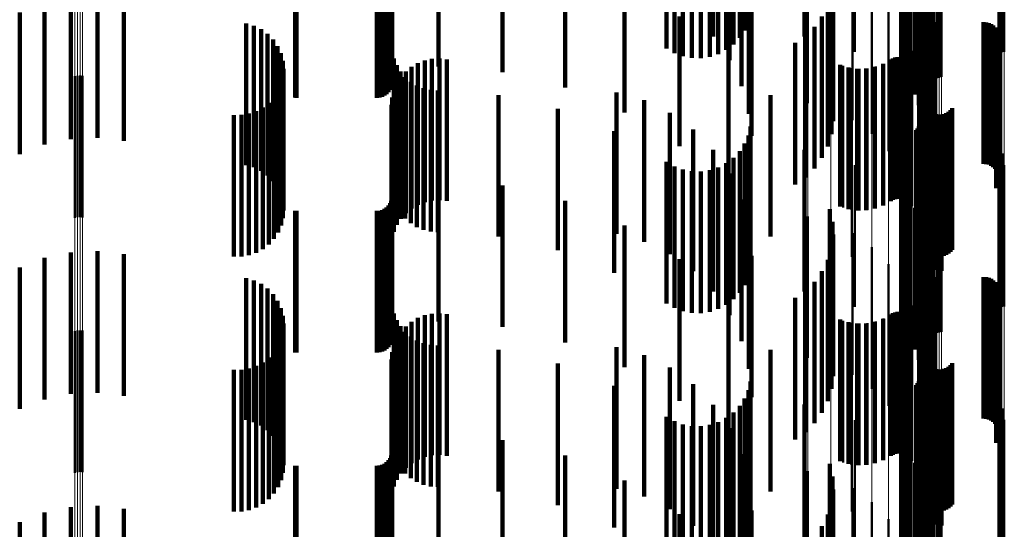
# Model space of a CAD drawing. Units: metres. Extents: x 0 to 11, y -0.7 to 0.7.
# Drawn here: x 0.1 to 0.1, y 0.4 to 0.4 of the extents above; entities that cross this region are included whole.
import ezdxf

# ---------------------------------------------------------------- set-up
doc = ezdxf.new("R2010")
doc.units = ezdxf.units.M
doc.linetypes.add('AUSGEZOGEN', pattern=[0])
doc.linetypes.add('VERDECKT2_S2', pattern=[0.009, 0.005, -0.004])
doc.layers.add('Fertigelement', color=7, linetype='AUSGEZOGEN', lineweight=50)
doc.layers.add('Standard', color=7, linetype='AUSGEZOGEN', lineweight=13)

msp = doc.modelspace()

# ---------------------------------------------------------------- linework, layer by layer
at = {"layer": 'Fertigelement', "transparency": 33554687}
for p, q in [((0.101961, 0.433296), (0.101961, 0.428296)), ((0.101804, 0.433013), (0.101804, 0.428013)), ((0.10164, 0.432389), (0.10164, 0.427389)), ((0.101696, 0.432708), (0.101696, 0.427708)), ((0.1, 0.432315), (0.1, 0.428056)), ((0.101637, 0.432066), (0.101637, 0.427066)), ((0.105104, 0.432281), (0.105104, 0.427281)), ((0.105189, 0.432308), (0.105189, 0.427308)), ((0.105277, 0.432322), (0.105277, 0.427322)), ((0.101687, 0.431746), (0.101687, 0.426746)), ((0.102318, 0.431845), (0.102318, 0.426845)), ((0.10234, 0.431758), (0.10234, 0.426758)), ((0.10179, 0.431439), (0.10179, 0.426439)), ((0.102375, 0.431677), (0.102375, 0.426677)), ((0.102423, 0.431602), (0.102423, 0.426602)), ((0.102483, 0.431536), (0.102483, 0.426536)), ((0.102553, 0.431481), (0.102553, 0.426481)), ((0.102631, 0.431437), (0.102631, 0.426437)), ((0.102715, 0.431408), (0.102715, 0.426408)), ((0.102802, 0.431392), (0.102802, 0.426392)), ((0.102891, 0.431391), (0.102891, 0.426391)), ((0.102979, 0.431404), (0.102979, 0.426404)), ((0.103064, 0.431431), (0.103064, 0.426431)), ((0.101942, 0.431154), (0.101942, 0.426154)), ((0.105108, 0.431298), (0.105108, 0.427752)), ((0.105193, 0.431279), (0.105193, 0.427725)), ((0.10213, 0.430809), (0.10213, 0.425809)), ((0.098346, 0.430509), (0.098346, 0.425509)), ((0.102263, 0.430439), (0.102263, 0.425439)), ((0.099156, 0.430278), (0.099156, 0.425278)), ((0.102337, 0.430052), (0.102337, 0.425052)), ((0.099916, 0.429911), (0.099916, 0.424911)), ((0.10235, 0.429659), (0.10235, 0.424659)), ((0.100601, 0.429419), (0.100601, 0.424419)), ((0.102278, 0.428966), (0.102278, 0.423966)), ((0.101191, 0.428817), (0.101191, 0.423817)), ((0.102276, 0.428875), (0.102276, 0.423875)), ((0.102289, 0.428785), (0.102289, 0.423785)), ((0.10236, 0.428618), (0.10236, 0.423618)), ((0.102415, 0.428546), (0.102415, 0.423546)), ((0.102557, 0.428433), (0.102557, 0.423433)), ((0.10264, 0.428396), (0.10264, 0.423396)), ((0.102728, 0.428374), (0.102728, 0.423374)), ((0.102819, 0.428366), (0.102819, 0.423366)), ((0.104547, 0.428366), (0.104547, 0.423366)), ((0.104638, 0.428358), (0.104638, 0.423358)), ((0.104727, 0.428335), (0.104727, 0.423335)), ((0.104811, 0.428298), (0.104811, 0.423298)), ((0.104887, 0.428247), (0.104887, 0.423247)), ((0.1, 0.428056), (0.1, 0.427315)), ((0.10167, 0.428123), (0.10167, 0.423123)), ((0.104953, 0.428184), (0.104953, 0.423184)), ((0.105008, 0.428111), (0.105008, 0.423111)), ((0.10505, 0.428029), (0.10505, 0.423029)), ((0.105078, 0.427942), (0.105078, 0.422942)), ((0.105037, 0.427584), (0.105037, 0.422584)), ((0.10507, 0.42767), (0.10507, 0.42267)), ((0.105088, 0.42776), (0.105088, 0.42276)), ((0.105091, 0.427851), (0.105091, 0.422851)), ((0.102022, 0.427357), (0.102022, 0.422357)), ((0.10499, 0.427505), (0.10499, 0.422505)), ((0.101013, 0.426901), (0.101013, 0.421901)), ((0.101268, 0.427047), (0.101268, 0.422047)), ((0.101341, 0.427088), (0.101341, 0.422088)), ((0.101419, 0.427117), (0.101419, 0.422117)), ((0.101501, 0.427132), (0.101501, 0.422132)), ((0.101585, 0.427133), (0.101585, 0.422133)), ((0.101667, 0.42712), (0.101667, 0.42212)), ((0.101747, 0.427093), (0.101747, 0.422093)), ((0.10182, 0.427054), (0.10182, 0.422054)), ((0.101887, 0.427003), (0.101887, 0.422003)), ((0.101944, 0.426942), (0.101944, 0.421942)), ((0.101989, 0.426872), (0.101989, 0.421872)), ((0.072649, 0.426483), (0.072649, 0.423801)), ((0.099584, 0.426821), (0.099584, 0.421821)), ((0.099868, 0.426747), (0.099868, 0.421747)), ((0.10016, 0.426719), (0.10016, 0.421719)), ((0.100453, 0.426735), (0.100453, 0.421735)), ((0.10074, 0.426796), (0.10074, 0.421796)), ((0.102238, 0.426541), (0.102238, 0.421541)), ((0.072465, 0.426455), (0.072465, 0.423782)), ((0.072555, 0.426477), (0.072555, 0.423797)), ((0.072741, 0.426473), (0.072741, 0.423794)), ((0.102311, 0.425701), (0.102311, 0.420701)), ((0.102476, 0.425467), (0.102476, 0.420467)), ((0.102512, 0.425383), (0.102512, 0.420383)), ((0.102563, 0.425306), (0.102563, 0.420306)), ((0.102625, 0.425239), (0.102625, 0.420239)), ((0.102698, 0.425184), (0.102698, 0.420184)), ((0.102779, 0.425141), (0.102779, 0.420141)), ((0.102866, 0.425113), (0.102866, 0.420113)), ((0.102957, 0.425099), (0.102957, 0.420099)), ((0.103049, 0.425101), (0.103049, 0.420101)), ((0.103139, 0.425119), (0.103139, 0.420119)), ((0.103225, 0.425151), (0.103225, 0.420151)), ((0.103304, 0.425197), (0.103304, 0.420197)), ((0.103374, 0.425256), (0.103374, 0.420256)), ((0.103433, 0.425326), (0.103433, 0.420326)), ((0.099896, 0.42508), (0.099896, 0.42008)), ((0.102286, 0.42476), (0.102286, 0.41976)), ((0.102304, 0.42484), (0.102304, 0.41984)), ((0.102163, 0.424549), (0.102163, 0.419549)), ((0.102214, 0.424613), (0.102214, 0.419613)), ((0.102256, 0.424683), (0.102256, 0.419683)), ((0.102482, 0.424477), (0.102482, 0.421066)), ((0.102551, 0.424533), (0.102551, 0.421105)), ((0.102628, 0.424576), (0.102628, 0.421136)), ((0.102712, 0.424606), (0.102712, 0.421157)), ((0.102799, 0.424622), (0.102799, 0.421169)), ((0.102887, 0.424624), (0.102887, 0.42117)), ((0.102975, 0.424612), (0.102975, 0.421161)), ((0.10306, 0.424585), (0.10306, 0.421142)), ((0.101961, 0.424296), (0.101961, 0.419296)), ((0.072465, 0.423782), (0.072465, 0.421455)), ((0.072555, 0.423797), (0.072555, 0.421477)), ((0.072649, 0.423801), (0.072649, 0.421483)), ((0.072741, 0.423794), (0.072741, 0.421473)), ((0.101696, 0.423708), (0.101696, 0.418708)), ((0.101804, 0.424013), (0.101804, 0.419013)), ((0.105108, 0.423752), (0.105108, 0.420553)), ((0.105193, 0.423725), (0.105193, 0.420534)), ((0.10164, 0.423389), (0.10164, 0.418389)), ((0.1, 0.423315), (0.1, 0.418315)), ((0.101637, 0.423066), (0.101637, 0.418066)), ((0.105104, 0.423281), (0.105104, 0.418281)), ((0.105189, 0.423308), (0.105189, 0.418308)), ((0.105277, 0.423322), (0.105277, 0.418322)), ((0.101687, 0.422746), (0.101687, 0.417746)), ((0.102318, 0.422845), (0.102318, 0.417845)), ((0.10234, 0.422758), (0.10234, 0.417758)), ((0.102375, 0.422677), (0.102375, 0.417677)), ((0.10179, 0.422439), (0.10179, 0.417439)), ((0.102423, 0.422602), (0.102423, 0.417602)), ((0.102483, 0.422536), (0.102483, 0.417536)), ((0.102553, 0.422481), (0.102553, 0.417481)), ((0.102631, 0.422437), (0.102631, 0.417437)), ((0.102715, 0.422408), (0.102715, 0.417408)), ((0.102802, 0.422392), (0.102802, 0.417392)), ((0.102891, 0.422391), (0.102891, 0.417391)), ((0.102979, 0.422404), (0.102979, 0.417404)), ((0.103064, 0.422431), (0.103064, 0.417431)), ((0.101942, 0.422154), (0.101942, 0.417154)), ((0.10213, 0.421809), (0.10213, 0.416809)), ((0.098346, 0.421509), (0.098346, 0.420376)), ((0.099156, 0.421278), (0.099156, 0.420217)), ((0.102263, 0.421439), (0.102263, 0.416439)), ((0.102337, 0.421052), (0.102337, 0.416052)), ((0.102482, 0.421066), (0.102482, 0.419477)), ((0.102551, 0.421105), (0.102551, 0.419533)), ((0.102628, 0.421136), (0.102628, 0.419576)), ((0.102712, 0.421157), (0.102712, 0.419606)), ((0.102799, 0.421169), (0.102799, 0.419622)), ((0.102887, 0.42117), (0.102887, 0.419624)), ((0.102975, 0.421161), (0.102975, 0.419612)), ((0.10306, 0.421142), (0.10306, 0.419585)), ((0.099916, 0.420911), (0.099916, 0.419964)), ((0.10235, 0.420659), (0.10235, 0.415659)), ((0.098346, 0.420376), (0.098346, 0.416509)), ((0.100601, 0.420419), (0.100601, 0.419626)), ((0.105108, 0.420553), (0.105108, 0.418752)), ((0.105193, 0.420534), (0.105193, 0.418725)), ((0.099156, 0.420217), (0.099156, 0.416278)), ((0.099916, 0.419964), (0.099916, 0.415911)), ((0.102276, 0.419875), (0.102276, 0.414875)), ((0.102278, 0.419966), (0.102278, 0.414966)), ((0.100601, 0.419626), (0.100601, 0.415419)), ((0.101191, 0.419817), (0.101191, 0.419211)), ((0.102289, 0.419785), (0.102289, 0.414785)), ((0.10236, 0.419618), (0.10236, 0.414618)), ((0.102415, 0.419546), (0.102415, 0.414546)), ((0.101191, 0.419211), (0.101191, 0.414817)), ((0.102557, 0.419433), (0.102557, 0.414433)), ((0.10264, 0.419396), (0.10264, 0.414396)), ((0.102728, 0.419374), (0.102728, 0.414374)), ((0.102819, 0.419366), (0.102819, 0.414366)), ((0.104547, 0.419366), (0.104547, 0.414366)), ((0.104638, 0.419358), (0.104638, 0.414358)), ((0.104727, 0.419335), (0.104727, 0.414335)), ((0.104811, 0.419298), (0.104811, 0.414298)), ((0.104887, 0.419247), (0.104887, 0.414247)), ((0.104953, 0.419184), (0.104953, 0.414184)), ((0.10167, 0.419123), (0.10167, 0.418733)), ((0.105008, 0.419111), (0.105008, 0.414111)), ((0.10505, 0.419029), (0.10505, 0.414029)), ((0.105078, 0.418942), (0.105078, 0.413942)), ((0.105091, 0.418851), (0.105091, 0.413851)), ((0.10167, 0.418733), (0.10167, 0.414123)), ((0.10499, 0.418505), (0.10499, 0.413505)), ((0.105037, 0.418584), (0.105037, 0.413584)), ((0.10507, 0.41867), (0.10507, 0.41367)), ((0.105088, 0.41876), (0.105088, 0.41376)), ((0.102022, 0.418357), (0.102022, 0.418206)), ((0.102022, 0.418206), (0.102022, 0.413357)), ((0.099584, 0.417821), (0.099584, 0.412821)), ((0.10074, 0.417796), (0.10074, 0.412796)), ((0.101013, 0.417901), (0.101013, 0.412901)), ((0.101268, 0.418047), (0.101268, 0.413047)), ((0.101341, 0.418088), (0.101341, 0.413088)), ((0.101419, 0.418117), (0.101419, 0.413117)), ((0.101501, 0.418132), (0.101501, 0.413132)), ((0.101585, 0.418133), (0.101585, 0.413133)), ((0.101667, 0.41812), (0.101667, 0.41312)), ((0.101747, 0.418093), (0.101747, 0.413093)), ((0.10182, 0.418054), (0.10182, 0.413054)), ((0.101887, 0.418003), (0.101887, 0.413003)), ((0.101944, 0.417942), (0.101944, 0.412942)), ((0.101989, 0.417872), (0.101989, 0.412872)), ((0.072465, 0.417455), (0.072465, 0.412455)), ((0.072555, 0.417477), (0.072555, 0.412477)), ((0.072649, 0.417483), (0.072649, 0.412483)), ((0.072741, 0.417473), (0.072741, 0.412473)), ((0.099868, 0.417747), (0.099868, 0.412747)), ((0.10016, 0.417719), (0.10016, 0.412719)), ((0.100453, 0.417735), (0.100453, 0.412735)), ((0.102238, 0.417541), (0.102238, 0.412541)), ((0.102311, 0.416701), (0.102311, 0.411701)), ((0.102476, 0.416467), (0.102476, 0.411467)), ((0.099896, 0.41608), (0.099896, 0.41108)), ((0.102512, 0.416383), (0.102512, 0.411383)), ((0.102563, 0.416306), (0.102563, 0.411306)), ((0.102625, 0.416239), (0.102625, 0.411239)), ((0.102698, 0.416184), (0.102698, 0.411184)), ((0.102779, 0.416141), (0.102779, 0.411141)), ((0.102866, 0.416113), (0.102866, 0.411113)), ((0.102957, 0.416099), (0.102957, 0.411099)), ((0.103049, 0.416101), (0.103049, 0.411101)), ((0.103139, 0.416119), (0.103139, 0.411119)), ((0.103225, 0.416151), (0.103225, 0.411151)), ((0.103304, 0.416197), (0.103304, 0.411197)), ((0.103374, 0.416256), (0.103374, 0.411256)), ((0.103433, 0.416326), (0.103433, 0.411326)), ((0.102286, 0.41576), (0.102286, 0.414902)), ((0.102304, 0.41584), (0.102304, 0.414958)), ((0.102163, 0.415549), (0.102163, 0.414753)), ((0.102214, 0.415613), (0.102214, 0.414798)), ((0.102256, 0.415683), (0.102256, 0.414848)), ((0.102482, 0.415477), (0.102482, 0.410477)), ((0.102551, 0.415533), (0.102551, 0.410533)), ((0.102628, 0.415576), (0.102628, 0.410576)), ((0.102712, 0.415606), (0.102712, 0.410606)), ((0.102799, 0.415622), (0.102799, 0.410622)), ((0.102887, 0.415624), (0.102887, 0.410624)), ((0.102975, 0.415612), (0.102975, 0.410612)), ((0.10306, 0.415585), (0.10306, 0.410585)), ((0.101804, 0.415013), (0.101804, 0.414374)), ((0.101961, 0.415296), (0.101961, 0.414574)), ((0.101696, 0.414708), (0.101696, 0.414158)), ((0.102163, 0.414753), (0.102163, 0.410549)), ((0.102214, 0.414798), (0.102214, 0.410613)), ((0.102256, 0.414848), (0.102256, 0.410683)), ((0.102286, 0.414902), (0.102286, 0.41076)), ((0.102304, 0.414958), (0.102304, 0.41084)), ((0.105108, 0.414752), (0.105108, 0.409752)), ((0.105193, 0.414725), (0.105193, 0.409725)), ((0.1, 0.414315), (0.1, 0.409315)), ((0.10164, 0.414389), (0.10164, 0.413933)), ((0.101804, 0.414374), (0.101804, 0.410013)), ((0.101961, 0.414574), (0.101961, 0.410296)), ((0.105277, 0.414322), (0.105277, 0.409322)), ((0.101637, 0.414066), (0.101637, 0.413704)), ((0.101696, 0.414158), (0.101696, 0.409708)), ((0.105104, 0.414281), (0.105104, 0.409281)), ((0.105189, 0.414308), (0.105189, 0.409308)), ((0.101637, 0.413704), (0.101637, 0.409066)), ((0.10164, 0.413933), (0.10164, 0.409389)), ((0.101687, 0.413746), (0.101687, 0.413478)), ((0.102318, 0.413845), (0.102318, 0.408845)), ((0.10234, 0.413758), (0.10234, 0.408758)), ((0.102375, 0.413677), (0.102375, 0.408677)), ((0.101687, 0.413478), (0.101687, 0.408746)), ((0.10179, 0.413439), (0.10179, 0.413261)), ((0.102423, 0.413602), (0.102423, 0.408602)), ((0.102483, 0.413536), (0.102483, 0.408536)), ((0.102553, 0.413481), (0.102553, 0.408481)), ((0.102631, 0.413437), (0.102631, 0.408437)), ((0.102715, 0.413408), (0.102715, 0.408408)), ((0.102802, 0.413392), (0.102802, 0.408392)), ((0.102891, 0.413391), (0.102891, 0.408391)), ((0.102979, 0.413404), (0.102979, 0.408404)), ((0.103064, 0.413431), (0.103064, 0.408431)), ((0.10179, 0.413261), (0.10179, 0.408439)), ((0.101942, 0.413154), (0.101942, 0.413059)), ((0.101942, 0.413059), (0.101942, 0.408154)), ((0.10213, 0.412809), (0.10213, 0.407809)), ((0.098346, 0.412509), (0.098346, 0.40878)), ((0.099156, 0.412278), (0.099156, 0.408625)), ((0.102263, 0.412439), (0.102263, 0.407439)), ((0.099916, 0.411911), (0.099916, 0.408379)), ((0.102337, 0.412052), (0.102337, 0.407052)), ((0.10235, 0.411659), (0.10235, 0.406659)), ((0.100601, 0.411419), (0.100601, 0.40805)), ((0.102276, 0.410875), (0.102276, 0.405875)), ((0.102278, 0.410966), (0.102278, 0.405966)), ((0.101191, 0.410817), (0.101191, 0.407647)), ((0.102289, 0.410785), (0.102289, 0.405785)), ((0.10236, 0.410618), (0.10236, 0.405618)), ((0.102415, 0.410546), (0.102415, 0.405546))]:
    msp.add_line(p, q, dxfattribs=at)
at = {"layer": 'Standard', "color": 7, "linetype": 'AUSGEZOGEN', "lineweight": 13, "transparency": 33554687}
for p, q in [((0.102311, 0.439238), (0.102311, 0.428295)), ((0.105104, 0.437483), (0.105104, 0.426584)), ((0.105189, 0.437503), (0.105189, 0.426604)), ((0.105277, 0.437512), (0.105277, 0.426613)), ((0.102318, 0.437166), (0.102318, 0.426276)), ((0.10234, 0.437104), (0.10234, 0.426214)), ((0.102375, 0.437045), (0.102375, 0.426157)), ((0.102423, 0.43699), (0.102423, 0.426104)), ((0.102483, 0.436943), (0.102483, 0.426057)), ((0.102553, 0.436902), (0.102553, 0.426018)), ((0.102631, 0.436871), (0.102631, 0.425988)), ((0.102715, 0.436849), (0.102715, 0.425966)), ((0.102802, 0.436838), (0.102802, 0.425955)), ((0.102891, 0.436837), (0.102891, 0.425954)), ((0.102979, 0.436847), (0.102979, 0.425964)), ((0.103064, 0.436867), (0.103064, 0.425983)), ((0.072465, 0.435192), (0.072465, 0.423782)), ((0.072555, 0.435208), (0.072555, 0.423797)), ((0.072649, 0.435212), (0.072649, 0.423801)), ((0.072741, 0.435205), (0.072741, 0.423794)), ((0.098346, 0.431695), (0.098346, 0.420376)), ((0.099156, 0.431531), (0.099156, 0.420217)), ((0.099916, 0.431272), (0.099916, 0.419964)), ((0.100601, 0.430924), (0.100601, 0.419626)), ((0.101191, 0.430499), (0.101191, 0.419211)), ((0.10167, 0.430008), (0.10167, 0.418733)), ((0.102022, 0.429466), (0.102022, 0.418206)), ((0.102238, 0.428889), (0.102238, 0.417644)), ((0.102311, 0.428295), (0.102311, 0.417066)), ((0.105104, 0.426584), (0.105104, 0.4154)), ((0.105189, 0.426604), (0.105189, 0.415418)), ((0.105277, 0.426613), (0.105277, 0.415427)), ((0.102318, 0.426276), (0.102318, 0.415099)), ((0.10234, 0.426214), (0.10234, 0.41504)), ((0.102375, 0.426157), (0.102375, 0.414983)), ((0.102423, 0.426104), (0.102423, 0.414932)), ((0.102483, 0.426057), (0.102483, 0.414886)), ((0.102553, 0.426018), (0.102553, 0.414848)), ((0.102631, 0.425988), (0.102631, 0.414819)), ((0.102715, 0.425966), (0.102715, 0.414798)), ((0.102802, 0.425955), (0.102802, 0.414787)), ((0.102891, 0.425954), (0.102891, 0.414786)), ((0.102979, 0.425964), (0.102979, 0.414795)), ((0.103064, 0.425983), (0.103064, 0.414814)), ((0.072465, 0.423782), (0.072465, 0.412091)), ((0.072555, 0.423797), (0.072555, 0.412106)), ((0.072649, 0.423801), (0.072649, 0.41211)), ((0.072741, 0.423794), (0.072741, 0.412104)), ((0.098346, 0.420376), (0.098346, 0.40878)), ((0.099156, 0.420217), (0.099156, 0.408625)), ((0.099916, 0.419964), (0.099916, 0.408379)), ((0.100601, 0.419626), (0.100601, 0.40805)), ((0.101191, 0.419211), (0.101191, 0.407647)), ((0.10167, 0.418733), (0.10167, 0.407182)), ((0.102022, 0.418206), (0.102022, 0.406669)), ((0.102238, 0.417644), (0.102238, 0.406123)), ((0.102311, 0.417066), (0.102311, 0.405561)), ((0.105104, 0.4154), (0.105104, 0.40394)), ((0.105189, 0.415418), (0.105189, 0.403959)), ((0.105277, 0.415427), (0.105277, 0.403968)), ((0.102318, 0.415099), (0.102318, 0.403648)), ((0.10234, 0.41504), (0.10234, 0.40359)), ((0.102375, 0.414983), (0.102375, 0.403536)), ((0.102423, 0.414932), (0.102423, 0.403486)), ((0.102483, 0.414886), (0.102483, 0.403441)), ((0.102553, 0.414848), (0.102553, 0.403404)), ((0.102631, 0.414819), (0.102631, 0.403376)), ((0.102715, 0.414798), (0.102715, 0.403356)), ((0.102802, 0.414787), (0.102802, 0.403345)), ((0.102891, 0.414786), (0.102891, 0.403344)), ((0.102979, 0.414795), (0.102979, 0.403353)), ((0.103064, 0.414814), (0.103064, 0.403371)), ((0.072465, 0.412091), (0.072465, 0.400133)), ((0.072555, 0.412106), (0.072555, 0.400148)), ((0.072649, 0.41211), (0.072649, 0.400152)), ((0.072741, 0.412104), (0.072741, 0.400145))]:
    msp.add_line(p, q, dxfattribs=at)
at = {"layer": 'Standard', "color": 253, "linetype": 'VERDECKT2_S2', "lineweight": 140, "transparency": 33554687}
for p, q in [((0.101961, 0.433296), (0.101961, 0.428296)), ((0.095005, 0.432856), (0.095005, 0.427856)), ((0.098229, 0.43286), (0.098229, 0.42786)), ((0.101804, 0.433013), (0.101804, 0.428013)), ((0.10164, 0.432389), (0.10164, 0.427389)), ((0.101696, 0.432708), (0.101696, 0.427708)), ((0.101637, 0.432066), (0.101637, 0.427066)), ((0.095578, 0.432023), (0.095578, 0.427023)), ((0.096241, 0.431746), (0.096241, 0.428369)), ((0.101687, 0.431746), (0.101687, 0.426746)), ((0.096111, 0.431534), (0.096111, 0.428078)), ((0.10179, 0.431439), (0.10179, 0.426439)), ((0.093355, 0.431066), (0.093355, 0.427432)), ((0.095462, 0.431034), (0.095462, 0.427388)), ((0.095716, 0.431173), (0.095716, 0.42758)), ((0.095935, 0.431342), (0.095935, 0.427813)), ((0.096001, 0.431104), (0.096001, 0.426104)), ((0.101942, 0.431154), (0.101942, 0.426154)), ((0.105108, 0.431298), (0.105108, 0.427752)), ((0.105193, 0.431279), (0.105193, 0.427725)), ((0.093631, 0.43095), (0.093631, 0.427273)), ((0.09393, 0.43087), (0.09393, 0.427162)), ((0.094243, 0.430826), (0.094243, 0.427102)), ((0.094562, 0.430822), (0.094562, 0.427095)), ((0.094877, 0.430855), (0.094877, 0.427142)), ((0.09518, 0.430927), (0.09518, 0.42724)), ((0.099118, 0.430767), (0.099118, 0.425767)), ((0.10213, 0.430809), (0.10213, 0.425809)), ((0.083667, 0.430606), (0.083667, 0.426798)), ((0.085299, 0.430606), (0.085299, 0.426798)), ((0.087565, 0.430463), (0.087565, 0.426601)), ((0.099213, 0.430321), (0.099213, 0.425321)), ((0.102263, 0.430439), (0.102263, 0.425439)), ((0.083594, 0.430007), (0.083594, 0.425972)), ((0.083634, 0.43007), (0.083634, 0.426058)), ((0.083659, 0.430136), (0.083659, 0.42615)), ((0.089774, 0.430069), (0.089774, 0.426058)), ((0.09626, 0.430126), (0.09626, 0.425126)), ((0.102337, 0.430052), (0.102337, 0.425052)), ((0.080249, 0.429811), (0.080249, 0.425702)), ((0.080293, 0.42981), (0.080293, 0.4257)), ((0.083123, 0.42981), (0.083123, 0.4257)), ((0.083218, 0.429816), (0.083218, 0.425708)), ((0.083309, 0.429834), (0.083309, 0.425733)), ((0.083395, 0.429863), (0.083395, 0.425773)), ((0.083473, 0.429902), (0.083473, 0.425827)), ((0.08354, 0.429951), (0.08354, 0.425894)), ((0.099232, 0.429866), (0.099232, 0.424866)), ((0.10235, 0.429659), (0.10235, 0.424659)), ((0.073262, 0.429281), (0.073262, 0.424281)), ((0.091873, 0.429433), (0.091873, 0.425181)), ((0.099175, 0.429414), (0.099175, 0.424414)), ((0.071399, 0.429044), (0.071399, 0.424044)), ((0.072321, 0.429237), (0.072321, 0.424237)), ((0.074198, 0.429173), (0.074198, 0.424173)), ((0.096347, 0.429118), (0.096347, 0.424347)), ((0.099043, 0.428978), (0.099043, 0.423978)), ((0.102278, 0.428966), (0.102278, 0.423966)), ((0.070519, 0.428706), (0.070519, 0.423706)), ((0.093812, 0.42857), (0.093812, 0.423991)), ((0.098841, 0.42857), (0.098841, 0.42357)), ((0.102276, 0.428875), (0.102276, 0.423875)), ((0.102289, 0.428785), (0.102289, 0.423785)), ((0.10236, 0.428618), (0.10236, 0.423618)), ((0.078518, 0.428321), (0.078518, 0.423321)), ((0.078787, 0.428243), (0.078787, 0.423243)), ((0.102415, 0.428546), (0.102415, 0.423546)), ((0.102557, 0.428433), (0.102557, 0.423433)), ((0.10264, 0.428396), (0.10264, 0.423396)), ((0.102728, 0.428374), (0.102728, 0.423374)), ((0.102819, 0.428366), (0.102819, 0.423366)), ((0.104547, 0.428366), (0.104547, 0.423366)), ((0.104638, 0.428358), (0.104638, 0.423358)), ((0.104727, 0.428335), (0.104727, 0.423335)), ((0.104811, 0.428298), (0.104811, 0.423298)), ((0.104887, 0.428247), (0.104887, 0.423247)), ((0.079039, 0.428121), (0.079039, 0.423121)), ((0.079267, 0.427957), (0.079267, 0.422957)), ((0.098248, 0.427883), (0.098248, 0.422883)), ((0.098573, 0.428201), (0.098573, 0.423201)), ((0.104953, 0.428184), (0.104953, 0.423184)), ((0.105008, 0.428111), (0.105008, 0.423111)), ((0.10505, 0.428029), (0.10505, 0.423029)), ((0.105078, 0.427942), (0.105078, 0.422942)), ((0.079463, 0.427756), (0.079463, 0.422756)), ((0.079622, 0.427525), (0.079622, 0.422525)), ((0.09789, 0.427633), (0.09789, 0.422633)), ((0.105037, 0.427584), (0.105037, 0.422584)), ((0.10507, 0.42767), (0.10507, 0.42267)), ((0.105088, 0.42776), (0.105088, 0.42276)), ((0.105091, 0.427851), (0.105091, 0.422851)), ((0.079738, 0.42727), (0.079738, 0.42227)), ((0.095544, 0.427516), (0.095544, 0.427501)), ((0.095544, 0.427501), (0.095544, 0.422516)), ((0.10499, 0.427505), (0.10499, 0.422505)), ((0.07981, 0.426999), (0.07981, 0.421999)), ((0.083729, 0.42708), (0.083729, 0.422906)), ((0.083827, 0.426843), (0.083827, 0.422739)), ((0.084572, 0.42692), (0.084572, 0.42192)), ((0.084816, 0.427015), (0.084816, 0.422015)), ((0.085072, 0.427069), (0.085072, 0.422069)), ((0.085333, 0.427081), (0.085333, 0.422081)), ((0.085592, 0.427052), (0.085592, 0.422052)), ((0.099483, 0.42686), (0.099483, 0.42186)), ((0.100997, 0.426893), (0.100997, 0.421893)), ((0.101268, 0.427047), (0.101268, 0.422047)), ((0.101341, 0.427088), (0.101341, 0.422088)), ((0.101419, 0.427117), (0.101419, 0.422117)), ((0.101501, 0.427132), (0.101501, 0.422132)), ((0.101585, 0.427133), (0.101585, 0.422133)), ((0.101667, 0.42712), (0.101667, 0.42212)), ((0.101747, 0.427093), (0.101747, 0.422093)), ((0.10182, 0.427054), (0.10182, 0.422054)), ((0.101887, 0.427003), (0.101887, 0.422003)), ((0.101944, 0.426942), (0.101944, 0.421942)), ((0.101989, 0.426872), (0.101989, 0.421872)), ((0.079834, 0.426719), (0.079834, 0.421719)), ((0.083961, 0.426625), (0.083961, 0.422584)), ((0.084145, 0.426622), (0.084145, 0.421622)), ((0.084347, 0.426788), (0.084347, 0.421788)), ((0.099779, 0.426766), (0.099779, 0.421766)), ((0.100088, 0.426721), (0.100088, 0.421721)), ((0.100399, 0.426728), (0.100399, 0.421728)), ((0.100705, 0.426786), (0.100705, 0.421786)), ((0.079746, 0.426188), (0.079746, 0.422276)), ((0.079812, 0.426448), (0.079812, 0.42246)), ((0.083833, 0.426205), (0.083833, 0.421205)), ((0.083972, 0.426426), (0.083972, 0.421426)), ((0.084128, 0.42643), (0.084128, 0.422447)), ((0.084323, 0.426263), (0.084323, 0.422329)), ((0.079639, 0.425942), (0.079639, 0.422102)), ((0.083732, 0.425964), (0.083732, 0.420964)), ((0.084542, 0.42613), (0.084542, 0.422234)), ((0.084779, 0.426032), (0.084779, 0.422165)), ((0.085029, 0.425972), (0.085029, 0.422123)), ((0.085284, 0.425953), (0.085284, 0.422109)), ((0.087423, 0.425794), (0.087423, 0.421997)), ((0.091591, 0.425887), (0.091591, 0.420887)), ((0.097028, 0.425792), (0.097028, 0.420792)), ((0.079312, 0.425519), (0.079312, 0.421803)), ((0.079493, 0.425717), (0.079493, 0.421943)), ((0.083648, 0.42545), (0.083648, 0.42045)), ((0.083669, 0.42571), (0.083669, 0.42071)), ((0.092564, 0.425609), (0.092564, 0.420609)), ((0.102476, 0.425467), (0.102476, 0.420467)), ((0.078348, 0.42509), (0.078348, 0.421499)), ((0.078612, 0.425136), (0.078612, 0.421532)), ((0.078866, 0.425224), (0.078866, 0.421594)), ((0.079101, 0.425353), (0.079101, 0.421686)), ((0.089513, 0.425312), (0.089513, 0.421657)), ((0.093474, 0.425168), (0.093474, 0.420168)), ((0.102512, 0.425383), (0.102512, 0.420383)), ((0.102563, 0.425306), (0.102563, 0.420306)), ((0.102625, 0.425239), (0.102625, 0.420239)), ((0.102698, 0.425184), (0.102698, 0.420184)), ((0.102779, 0.425141), (0.102779, 0.420141)), ((0.102866, 0.425113), (0.102866, 0.420113)), ((0.102957, 0.425099), (0.102957, 0.420099)), ((0.103049, 0.425101), (0.103049, 0.420101)), ((0.103139, 0.425119), (0.103139, 0.420119)), ((0.103225, 0.425151), (0.103225, 0.420151)), ((0.103304, 0.425197), (0.103304, 0.420197)), ((0.103374, 0.425256), (0.103374, 0.420256)), ((0.103433, 0.425326), (0.103433, 0.420326)), ((0.07808, 0.425088), (0.07808, 0.421498)), ((0.102286, 0.42476), (0.102286, 0.41976)), ((0.102304, 0.42484), (0.102304, 0.41984)), ((0.091506, 0.424519), (0.091506, 0.421096)), ((0.094296, 0.424578), (0.094296, 0.419578)), ((0.09632, 0.424678), (0.09632, 0.421208)), ((0.102163, 0.424549), (0.102163, 0.419549)), ((0.102214, 0.424613), (0.102214, 0.419613)), ((0.102256, 0.424683), (0.102256, 0.419683)), ((0.102482, 0.424477), (0.102482, 0.421066)), ((0.102551, 0.424533), (0.102551, 0.421105)), ((0.102628, 0.424576), (0.102628, 0.421136)), ((0.102712, 0.424606), (0.102712, 0.421157)), ((0.102799, 0.424622), (0.102799, 0.421169)), ((0.102887, 0.424624), (0.102887, 0.42117)), ((0.102975, 0.424612), (0.102975, 0.421161)), ((0.10306, 0.424585), (0.10306, 0.421142)), ((0.096111, 0.424078), (0.096111, 0.420784)), ((0.096241, 0.424369), (0.096241, 0.42099)), ((0.096347, 0.424347), (0.096347, 0.424347)), ((0.101961, 0.424296), (0.101961, 0.419296)), ((0.095005, 0.423856), (0.095005, 0.418856)), ((0.095935, 0.423813), (0.095935, 0.420596)), ((0.098229, 0.42386), (0.098229, 0.41886)), ((0.101696, 0.423708), (0.101696, 0.418708)), ((0.101804, 0.424013), (0.101804, 0.419013)), ((0.105108, 0.423752), (0.105108, 0.420553)), ((0.105193, 0.423725), (0.105193, 0.420534)), ((0.093355, 0.423432), (0.093355, 0.420327)), ((0.095462, 0.423388), (0.095462, 0.420296)), ((0.095716, 0.42358), (0.095716, 0.420432)), ((0.10164, 0.423389), (0.10164, 0.418389)), ((0.093631, 0.423273), (0.093631, 0.420214)), ((0.09393, 0.423162), (0.09393, 0.420136)), ((0.094243, 0.423102), (0.094243, 0.420093)), ((0.094562, 0.423095), (0.094562, 0.420089)), ((0.094877, 0.423142), (0.094877, 0.420122)), ((0.09518, 0.42324), (0.09518, 0.420191)), ((0.095578, 0.423023), (0.095578, 0.418023)), ((0.101637, 0.423066), (0.101637, 0.418066)), ((0.083667, 0.422798), (0.083667, 0.419878)), ((0.083729, 0.422906), (0.083729, 0.42208)), ((0.083827, 0.422739), (0.083827, 0.421843)), ((0.085299, 0.422798), (0.085299, 0.419878)), ((0.101687, 0.422746), (0.101687, 0.417746)), ((0.079812, 0.42246), (0.079812, 0.421448)), ((0.083961, 0.422584), (0.083961, 0.421625)), ((0.084128, 0.422447), (0.084128, 0.42143)), ((0.084323, 0.422329), (0.084323, 0.421263)), ((0.087565, 0.422601), (0.087565, 0.419739)), ((0.10179, 0.422439), (0.10179, 0.417439)), ((0.079639, 0.422102), (0.079639, 0.420942)), ((0.079746, 0.422276), (0.079746, 0.421188)), ((0.083594, 0.421972), (0.083594, 0.419295)), ((0.083634, 0.422058), (0.083634, 0.419355)), ((0.083659, 0.42215), (0.083659, 0.41942)), ((0.084542, 0.422234), (0.084542, 0.42113)), ((0.084779, 0.422165), (0.084779, 0.421032)), ((0.085029, 0.422123), (0.085029, 0.420972)), ((0.085284, 0.422109), (0.085284, 0.420953)), ((0.087423, 0.421997), (0.087423, 0.420794)), ((0.089774, 0.422058), (0.089774, 0.419355)), ((0.096001, 0.422104), (0.096001, 0.417104)), ((0.101942, 0.422154), (0.101942, 0.417154)), ((0.079101, 0.421686), (0.079101, 0.420353)), ((0.079312, 0.421803), (0.079312, 0.420519)), ((0.079493, 0.421943), (0.079493, 0.420717)), ((0.080249, 0.421702), (0.080249, 0.419104)), ((0.080293, 0.4217), (0.080293, 0.419102)), ((0.083123, 0.4217), (0.083123, 0.419102)), ((0.083218, 0.421708), (0.083218, 0.419108)), ((0.083309, 0.421733), (0.083309, 0.419125)), ((0.083395, 0.421773), (0.083395, 0.419154)), ((0.083473, 0.421827), (0.083473, 0.419192)), ((0.08354, 0.421894), (0.08354, 0.41924)), ((0.089513, 0.421657), (0.089513, 0.420312)), ((0.099118, 0.421767), (0.099118, 0.416767)), ((0.10213, 0.421809), (0.10213, 0.416809)), ((0.07808, 0.421498), (0.07808, 0.420088)), ((0.078348, 0.421499), (0.078348, 0.42009)), ((0.078612, 0.421532), (0.078612, 0.420136)), ((0.078866, 0.421594), (0.078866, 0.420224)), ((0.099213, 0.421321), (0.099213, 0.416321)), ((0.102263, 0.421439), (0.102263, 0.416439)), ((0.091506, 0.421096), (0.091506, 0.419519)), ((0.091873, 0.421181), (0.091873, 0.418735)), ((0.096241, 0.42099), (0.096241, 0.419369)), ((0.09626, 0.421126), (0.09626, 0.416126)), ((0.09632, 0.421208), (0.09632, 0.419678)), ((0.102337, 0.421052), (0.102337, 0.416052)), ((0.102482, 0.421066), (0.102482, 0.419477)), ((0.102551, 0.421105), (0.102551, 0.419533)), ((0.102628, 0.421136), (0.102628, 0.419576)), ((0.102712, 0.421157), (0.102712, 0.419606)), ((0.102799, 0.421169), (0.102799, 0.419622)), ((0.102887, 0.42117), (0.102887, 0.419624)), ((0.102975, 0.421161), (0.102975, 0.419612)), ((0.10306, 0.421142), (0.10306, 0.419585)), ((0.095935, 0.420596), (0.095935, 0.418813)), ((0.096111, 0.420784), (0.096111, 0.419078)), ((0.099232, 0.420866), (0.099232, 0.415866)), ((0.10235, 0.420659), (0.10235, 0.415659)), ((0.072321, 0.420237), (0.072321, 0.419501)), ((0.073262, 0.420281), (0.073262, 0.419531)), ((0.093355, 0.420327), (0.093355, 0.418432)), ((0.095462, 0.420296), (0.095462, 0.418388)), ((0.095716, 0.420432), (0.095716, 0.41858)), ((0.099175, 0.420414), (0.099175, 0.415414)), ((0.105108, 0.420553), (0.105108, 0.418752)), ((0.105193, 0.420534), (0.105193, 0.418725)), ((0.071399, 0.420044), (0.071399, 0.419368)), ((0.074198, 0.420173), (0.074198, 0.419456)), ((0.083667, 0.419878), (0.083667, 0.417798)), ((0.085299, 0.419878), (0.085299, 0.417798)), ((0.093631, 0.420214), (0.093631, 0.418273)), ((0.093812, 0.419991), (0.093812, 0.417894)), ((0.09393, 0.420136), (0.09393, 0.418162)), ((0.094243, 0.420093), (0.094243, 0.418102)), ((0.094562, 0.420089), (0.094562, 0.418095)), ((0.094877, 0.420122), (0.094877, 0.418142)), ((0.09518, 0.420191), (0.09518, 0.41824)), ((0.096347, 0.420118), (0.096347, 0.415118)), ((0.099043, 0.419978), (0.099043, 0.414978)), ((0.102276, 0.419875), (0.102276, 0.414875)), ((0.102278, 0.419966), (0.102278, 0.414966)), ((0.070519, 0.419706), (0.070519, 0.419135)), ((0.073262, 0.419531), (0.073262, 0.415281)), ((0.087565, 0.419739), (0.087565, 0.417601)), ((0.098841, 0.41957), (0.098841, 0.41457)), ((0.102289, 0.419785), (0.102289, 0.414785)), ((0.10236, 0.419618), (0.10236, 0.414618)), ((0.102415, 0.419546), (0.102415, 0.414546)), ((0.071399, 0.419368), (0.071399, 0.415044)), ((0.072321, 0.419501), (0.072321, 0.415237)), ((0.074198, 0.419456), (0.074198, 0.415173)), ((0.078518, 0.419321), (0.078518, 0.41887)), ((0.078787, 0.419243), (0.078787, 0.418816)), ((0.083473, 0.419192), (0.083473, 0.416827)), ((0.08354, 0.41924), (0.08354, 0.416894)), ((0.083594, 0.419295), (0.083594, 0.416972)), ((0.083634, 0.419355), (0.083634, 0.417058)), ((0.083659, 0.41942), (0.083659, 0.41715)), ((0.089774, 0.419355), (0.089774, 0.417058)), ((0.098573, 0.419201), (0.098573, 0.414201)), ((0.102557, 0.419433), (0.102557, 0.414433)), ((0.10264, 0.419396), (0.10264, 0.414396)), ((0.102728, 0.419374), (0.102728, 0.414374)), ((0.102819, 0.419366), (0.102819, 0.414366)), ((0.104547, 0.419366), (0.104547, 0.414366)), ((0.104638, 0.419358), (0.104638, 0.414358)), ((0.104727, 0.419335), (0.104727, 0.414335)), ((0.104811, 0.419298), (0.104811, 0.414298)), ((0.104887, 0.419247), (0.104887, 0.414247)), ((0.104953, 0.419184), (0.104953, 0.414184)), ((0.070519, 0.419135), (0.070519, 0.414706)), ((0.078518, 0.41887), (0.078518, 0.414321)), ((0.079039, 0.419121), (0.079039, 0.418732)), ((0.079267, 0.418957), (0.079267, 0.418619)), ((0.080249, 0.419104), (0.080249, 0.416702)), ((0.080293, 0.419102), (0.080293, 0.4167)), ((0.083123, 0.419102), (0.083123, 0.4167)), ((0.083218, 0.419108), (0.083218, 0.416708)), ((0.083309, 0.419125), (0.083309, 0.416733)), ((0.083395, 0.419154), (0.083395, 0.416773)), ((0.098248, 0.418883), (0.098248, 0.413883)), ((0.105008, 0.419111), (0.105008, 0.414111)), ((0.10505, 0.419029), (0.10505, 0.414029)), ((0.105078, 0.418942), (0.105078, 0.413942)), ((0.105091, 0.418851), (0.105091, 0.413851)), ((0.078787, 0.418816), (0.078787, 0.414243)), ((0.079039, 0.418732), (0.079039, 0.414121)), ((0.079267, 0.418619), (0.079267, 0.413957)), ((0.079463, 0.418756), (0.079463, 0.418481)), ((0.079622, 0.418525), (0.079622, 0.418322)), ((0.091873, 0.418735), (0.091873, 0.416181)), ((0.095544, 0.418516), (0.095544, 0.416851)), ((0.09789, 0.418633), (0.09789, 0.413633)), ((0.10499, 0.418505), (0.10499, 0.413505)), ((0.105037, 0.418584), (0.105037, 0.413584)), ((0.10507, 0.41867), (0.10507, 0.41367)), ((0.105088, 0.41876), (0.105088, 0.41376)), ((0.079463, 0.418481), (0.079463, 0.413756)), ((0.079622, 0.418322), (0.079622, 0.413525)), ((0.079738, 0.41827), (0.079738, 0.418146)), ((0.079738, 0.418146), (0.079738, 0.41327)), ((0.07981, 0.417999), (0.07981, 0.417959)), ((0.07981, 0.417959), (0.07981, 0.412999)), ((0.083729, 0.41808), (0.083729, 0.41308)), ((0.083827, 0.417843), (0.083827, 0.412843)), ((0.084572, 0.41792), (0.084572, 0.417905)), ((0.084572, 0.417905), (0.084572, 0.41292)), ((0.084816, 0.418015), (0.084816, 0.41797)), ((0.084816, 0.41797), (0.084816, 0.413015)), ((0.085072, 0.418069), (0.085072, 0.418008)), ((0.085072, 0.418008), (0.085072, 0.413069)), ((0.085333, 0.418081), (0.085333, 0.418016)), ((0.085333, 0.418016), (0.085333, 0.413081)), ((0.085592, 0.418052), (0.085592, 0.417996)), ((0.085592, 0.417996), (0.085592, 0.413052)), ((0.093812, 0.417894), (0.093812, 0.414991)), ((0.099483, 0.41786), (0.099483, 0.41286)), ((0.100997, 0.417893), (0.100997, 0.412893)), ((0.101268, 0.418047), (0.101268, 0.413047)), ((0.101341, 0.418088), (0.101341, 0.413088)), ((0.101419, 0.418117), (0.101419, 0.413117)), ((0.101501, 0.418132), (0.101501, 0.413132)), ((0.101585, 0.418133), (0.101585, 0.413133)), ((0.101667, 0.41812), (0.101667, 0.41312)), ((0.101747, 0.418093), (0.101747, 0.413093)), ((0.10182, 0.418054), (0.10182, 0.413054)), ((0.101887, 0.418003), (0.101887, 0.413003)), ((0.101944, 0.417942), (0.101944, 0.412942)), ((0.101989, 0.417872), (0.101989, 0.412872)), ((0.079812, 0.417448), (0.079812, 0.412448)), ((0.079834, 0.417719), (0.079834, 0.412719)), ((0.083961, 0.417625), (0.083961, 0.412625)), ((0.084145, 0.417622), (0.084145, 0.412622)), ((0.084347, 0.417788), (0.084347, 0.412788)), ((0.099779, 0.417766), (0.099779, 0.412766)), ((0.100088, 0.417721), (0.100088, 0.412721)), ((0.100399, 0.417728), (0.100399, 0.412728)), ((0.100705, 0.417786), (0.100705, 0.412786)), ((0.079746, 0.417188), (0.079746, 0.412188)), ((0.083833, 0.417205), (0.083833, 0.412205)), ((0.083972, 0.417426), (0.083972, 0.412426)), ((0.084128, 0.41743), (0.084128, 0.41243)), ((0.084323, 0.417263), (0.084323, 0.412263)), ((0.084542, 0.41713), (0.084542, 0.41213)), ((0.079639, 0.416942), (0.079639, 0.411942)), ((0.083732, 0.416964), (0.083732, 0.411964)), ((0.084779, 0.417032), (0.084779, 0.412032)), ((0.085029, 0.416972), (0.085029, 0.411972)), ((0.085284, 0.416953), (0.085284, 0.411953)), ((0.087423, 0.416794), (0.087423, 0.411794)), ((0.091591, 0.416887), (0.091591, 0.411887)), ((0.095544, 0.416851), (0.095544, 0.413516)), ((0.097028, 0.416792), (0.097028, 0.415632)), ((0.079312, 0.416519), (0.079312, 0.411519)), ((0.079493, 0.416717), (0.079493, 0.411717)), ((0.083648, 0.41645), (0.083648, 0.41145)), ((0.083669, 0.41671), (0.083669, 0.41171)), ((0.092564, 0.416609), (0.092564, 0.411609)), ((0.102476, 0.416467), (0.102476, 0.411467)), ((0.07808, 0.416088), (0.07808, 0.411088)), ((0.078348, 0.41609), (0.078348, 0.41109)), ((0.078612, 0.416136), (0.078612, 0.411136)), ((0.078866, 0.416224), (0.078866, 0.411224)), ((0.079101, 0.416353), (0.079101, 0.411353)), ((0.089513, 0.416312), (0.089513, 0.411313)), ((0.093474, 0.416168), (0.093474, 0.411168)), ((0.102512, 0.416383), (0.102512, 0.411383)), ((0.102563, 0.416306), (0.102563, 0.411306)), ((0.102625, 0.416239), (0.102625, 0.411239)), ((0.102698, 0.416184), (0.102698, 0.411184)), ((0.102779, 0.416141), (0.102779, 0.411141)), ((0.102866, 0.416113), (0.102866, 0.411113)), ((0.102957, 0.416099), (0.102957, 0.411099)), ((0.103049, 0.416101), (0.103049, 0.411101)), ((0.103139, 0.416119), (0.103139, 0.411119)), ((0.103225, 0.416151), (0.103225, 0.411151)), ((0.103304, 0.416197), (0.103304, 0.411197)), ((0.103374, 0.416256), (0.103374, 0.411256)), ((0.103433, 0.416326), (0.103433, 0.411326)), ((0.102286, 0.41576), (0.102286, 0.414902)), ((0.102304, 0.41584), (0.102304, 0.414958)), ((0.091506, 0.415519), (0.091506, 0.410519)), ((0.094296, 0.415578), (0.094296, 0.410578)), ((0.096241, 0.415369), (0.096241, 0.410369)), ((0.09632, 0.415678), (0.09632, 0.410678)), ((0.097028, 0.415632), (0.097028, 0.411792)), ((0.102163, 0.415549), (0.102163, 0.414753)), ((0.102214, 0.415613), (0.102214, 0.414798)), ((0.102256, 0.415683), (0.102256, 0.414848)), ((0.102482, 0.415477), (0.102482, 0.410477)), ((0.102551, 0.415533), (0.102551, 0.410533)), ((0.102628, 0.415576), (0.102628, 0.410576)), ((0.102712, 0.415606), (0.102712, 0.410606)), ((0.102799, 0.415622), (0.102799, 0.410622)), ((0.102887, 0.415624), (0.102887, 0.410624)), ((0.102975, 0.415612), (0.102975, 0.410612)), ((0.10306, 0.415585), (0.10306, 0.410585)), ((0.096111, 0.415078), (0.096111, 0.410078)), ((0.101804, 0.415013), (0.101804, 0.414374)), ((0.101961, 0.415296), (0.101961, 0.414574)), ((0.095005, 0.414856), (0.095005, 0.409856)), ((0.095935, 0.414813), (0.095935, 0.409813)), ((0.098229, 0.41486), (0.098229, 0.414266)), ((0.101696, 0.414708), (0.101696, 0.414158)), ((0.102163, 0.414753), (0.102163, 0.410549)), ((0.102214, 0.414798), (0.102214, 0.410613)), ((0.102256, 0.414848), (0.102256, 0.410683)), ((0.102286, 0.414902), (0.102286, 0.41076)), ((0.102304, 0.414958), (0.102304, 0.41084)), ((0.105108, 0.414752), (0.105108, 0.409752)), ((0.105193, 0.414725), (0.105193, 0.409725)), ((0.093355, 0.414432), (0.093355, 0.409432)), ((0.095462, 0.414388), (0.095462, 0.409388)), ((0.095716, 0.41458), (0.095716, 0.40958)), ((0.10164, 0.414389), (0.10164, 0.413933)), ((0.101804, 0.414374), (0.101804, 0.410013)), ((0.101961, 0.414574), (0.101961, 0.410296)), ((0.093631, 0.414273), (0.093631, 0.409273)), ((0.09393, 0.414162), (0.09393, 0.409162)), ((0.094243, 0.414102), (0.094243, 0.409102)), ((0.094562, 0.414095), (0.094562, 0.409095)), ((0.094877, 0.414142), (0.094877, 0.409142)), ((0.09518, 0.41424), (0.09518, 0.40924)), ((0.095578, 0.414023), (0.095578, 0.409023)), ((0.098229, 0.414266), (0.098229, 0.40986)), ((0.101637, 0.414066), (0.101637, 0.413704)), ((0.101696, 0.414158), (0.101696, 0.409708)), ((0.083667, 0.413798), (0.083667, 0.40887)), ((0.085299, 0.413798), (0.085299, 0.40887)), ((0.101637, 0.413704), (0.101637, 0.409066)), ((0.10164, 0.413933), (0.10164, 0.409389)), ((0.101687, 0.413746), (0.101687, 0.413478)), ((0.087565, 0.413601), (0.087565, 0.408734)), ((0.101687, 0.413478), (0.101687, 0.408746)), ((0.10179, 0.413439), (0.10179, 0.413261)), ((0.083594, 0.412972), (0.083594, 0.408301)), ((0.083634, 0.413058), (0.083634, 0.40836)), ((0.083659, 0.41315), (0.083659, 0.408423)), ((0.089774, 0.413058), (0.089774, 0.40836)), ((0.096001, 0.413104), (0.096001, 0.408104)), ((0.10179, 0.413261), (0.10179, 0.408439)), ((0.101942, 0.413154), (0.101942, 0.413059)), ((0.101942, 0.413059), (0.101942, 0.408154)), ((0.080249, 0.412702), (0.080249, 0.408115)), ((0.080293, 0.4127), (0.080293, 0.408114)), ((0.083123, 0.4127), (0.083123, 0.408114)), ((0.083218, 0.412708), (0.083218, 0.408119)), ((0.083309, 0.412733), (0.083309, 0.408136)), ((0.083395, 0.412773), (0.083395, 0.408164)), ((0.083473, 0.412827), (0.083473, 0.408201)), ((0.08354, 0.412894), (0.08354, 0.408248)), ((0.099118, 0.412767), (0.099118, 0.407767)), ((0.10213, 0.412809), (0.10213, 0.407809)), ((0.099213, 0.412321), (0.099213, 0.407321)), ((0.102263, 0.412439), (0.102263, 0.407439)), ((0.091873, 0.412181), (0.091873, 0.407756)), ((0.09626, 0.412126), (0.09626, 0.407126)), ((0.102337, 0.412052), (0.102337, 0.407052)), ((0.099232, 0.411866), (0.099232, 0.406866)), ((0.10235, 0.411659), (0.10235, 0.406659)), ((0.072321, 0.411237), (0.072321, 0.407929)), ((0.073262, 0.411281), (0.073262, 0.407958)), ((0.099175, 0.411414), (0.099175, 0.406414)), ((0.071399, 0.411044), (0.071399, 0.407799)), ((0.074198, 0.411173), (0.074198, 0.407885)), ((0.093812, 0.410991), (0.093812, 0.406937)), ((0.096347, 0.411118), (0.096347, 0.406118)), ((0.099043, 0.410978), (0.099043, 0.405978)), ((0.102276, 0.410875), (0.102276, 0.405875)), ((0.102278, 0.410966), (0.102278, 0.405966)), ((0.070519, 0.410706), (0.070519, 0.407573)), ((0.098841, 0.41057), (0.098841, 0.40557)), ((0.102289, 0.410785), (0.102289, 0.405785)), ((0.10236, 0.410618), (0.10236, 0.405618)), ((0.102415, 0.410546), (0.102415, 0.405546))]:
    msp.add_line(p, q, dxfattribs=at)

doc.saveas('drawing.dxf')
